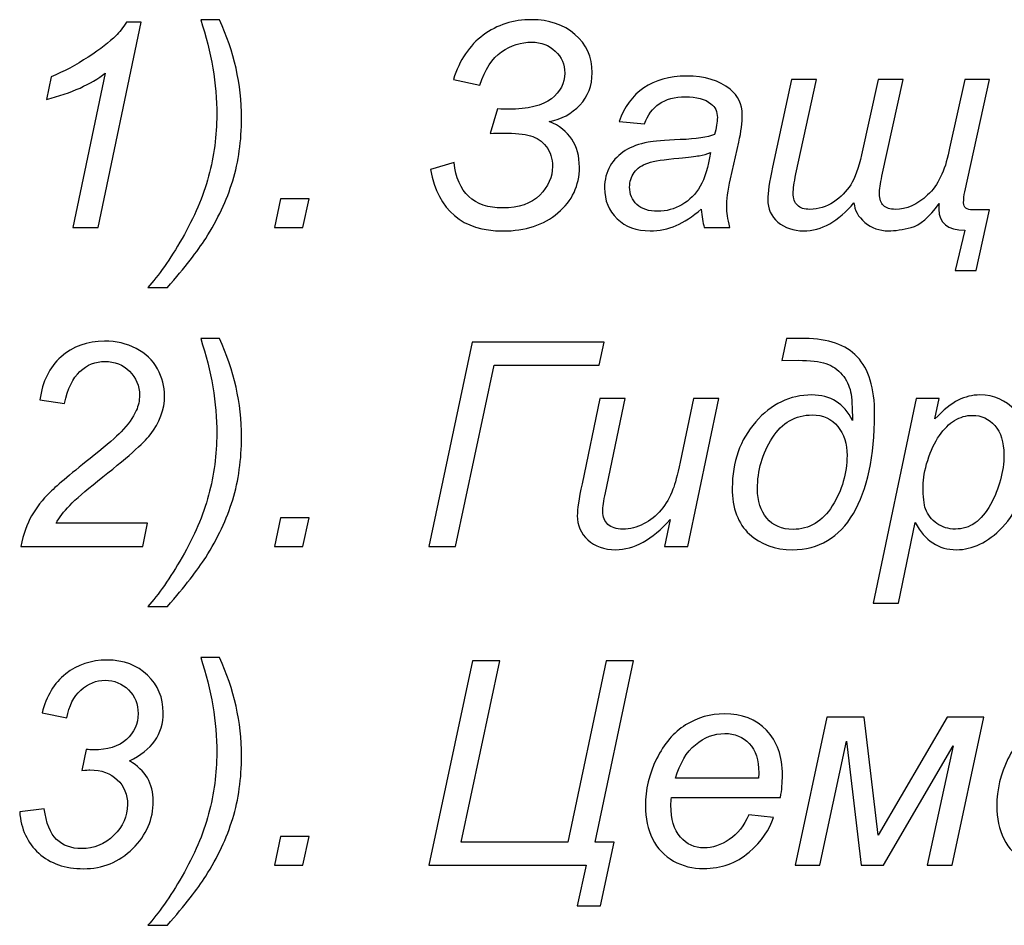
# Model space of a CAD drawing. Units: millimetres. Extents: x -399 to 404, y -289 to 277.
# Drawn here: x 19 to 38, y -237 to -219 of the extents above; entities that cross this region are included whole.
import ezdxf

# ---------------------------------------------------------------- set-up
doc = ezdxf.new("R2010")
doc.units = ezdxf.units.MM
doc.header["$MEASUREMENT"] = 0
doc.layers.add('3', color=7, linetype='Continuous')

msp = doc.modelspace()

# ---------------------------------------------------------------- linework, layer by layer
at = {"layer": '3'}
for points, knots in [([(22.7545, -218.7333), (23.0452, -219.3654), (23.1901, -220.0136), (23.1901, -220.6787), (23.1901, -220.6787), (23.1901, -221.1256), (23.1318, -221.5395), (23.0151, -221.9214), (23.0151, -221.9214), (22.8985, -222.3043), (22.7207, -222.6834), (22.4817, -223.0597), (22.4817, -223.0597), (22.3218, -223.3099), (22.0697, -223.6336), (21.7244, -224.0305), (21.7244, -224.0305), (21.7244, -224.0305), (21.3359, -224.0305), (21.3359, -224.0305), (21.3359, -224.0305), (21.5485, -223.7991), (21.7752, -223.4746), (22.0161, -223.0578), (22.0161, -223.0578), (22.2569, -222.6401), (22.4309, -222.2309), (22.5382, -221.8292), (22.5382, -221.8292), (22.6463, -221.4285), (22.7, -221.023), (22.7, -220.6157), (22.7, -220.6157), (22.7, -220.0089), (22.5946, -219.3814), (22.3829, -218.7333), (22.3829, -218.7333), (22.3829, -218.7333), (22.7545, -218.7333), (22.7545, -218.7333)], [0, 0, 0, 0, 0.1, 0.1, 0.1, 0.1, 0.2, 0.2, 0.2, 0.2, 0.3, 0.3, 0.3, 0.3, 0.4, 0.4, 0.4, 0.4, 0.5, 0.5, 0.5, 0.5, 0.6, 0.6, 0.6, 0.6, 0.7, 0.7, 0.7, 0.7, 0.8, 0.8, 0.8, 0.8, 0.9, 0.9, 0.9, 0.9, 1, 1, 1, 1]), ([(28.1073, -220.9816), (28.1073, -220.9816), (28.2475, -220.4972), (28.2475, -220.4972), (28.2475, -220.4972), (28.3434, -220.5009), (28.414, -220.5028), (28.4601, -220.5028), (28.4601, -220.5028), (28.8552, -220.5028), (29.1402, -220.4341), (29.3162, -220.2968), (29.3162, -220.2968), (29.4911, -220.1604), (29.5786, -219.991), (29.5786, -219.7888), (29.5786, -219.7888), (29.5786, -219.6194), (29.5165, -219.4755), (29.3914, -219.356), (29.3914, -219.356), (29.2663, -219.2366), (29.112, -219.1773), (28.9286, -219.1773), (28.9286, -219.1773), (28.7169, -219.1773), (28.5175, -219.2403), (28.3303, -219.3683), (28.3303, -219.3683), (28.1431, -219.4962), (28.0001, -219.7163), (27.9004, -220.0287), (27.9004, -220.0287), (27.9004, -220.0287), (27.3792, -219.9158), (27.3792, -219.9158), (27.3792, -219.9158), (27.4987, -219.5329), (27.6953, -219.2403), (27.9681, -219.0381), (27.9681, -219.0381), (28.2409, -218.8349), (28.5598, -218.7333), (28.9258, -218.7333), (28.9258, -218.7333), (29.2672, -218.7333), (29.5523, -218.8302), (29.779, -219.024), (29.779, -219.024), (30.0057, -219.2178), (30.1195, -219.4708), (30.1195, -219.7831), (30.1195, -219.7831), (30.1195, -220.039), (30.0386, -220.2516), (29.8768, -220.4228), (29.8768, -220.4228), (29.715, -220.5931), (29.5137, -220.7022), (29.2729, -220.7474), (29.2729, -220.7474), (29.4714, -220.8302), (29.62, -220.9468), (29.7197, -221.0973), (29.7197, -221.0973), (29.8185, -221.2488), (29.8684, -221.4332), (29.8684, -221.6514), (29.8684, -221.6514), (29.8684, -222.0155), (29.7273, -222.3165), (29.4441, -222.5545), (29.4441, -222.5545), (29.1609, -222.7925), (28.7978, -222.9111), (28.3557, -222.9111), (28.3557, -222.9111), (27.5579, -222.9111), (27.081, -222.5075), (26.9248, -221.6985), (26.9248, -221.6985), (26.9248, -221.6985), (27.3905, -221.5583), (27.3905, -221.5583), (27.3905, -221.5583), (27.4582, -222.1566), (27.7781, -222.4567), (28.35, -222.4567), (28.35, -222.4567), (28.6708, -222.4567), (28.9163, -222.372), (29.0838, -222.2027), (29.0838, -222.2027), (29.2522, -222.0343), (29.3369, -221.8443), (29.3369, -221.6354), (29.3369, -221.6354), (29.3369, -221.4793), (29.2955, -221.3476), (29.2127, -221.2413), (29.2127, -221.2413), (29.1299, -221.135), (29.0245, -221.0635), (28.8985, -221.0287), (28.8985, -221.0287), (28.7715, -220.9939), (28.5946, -220.9769), (28.3688, -220.9769), (28.3688, -220.9769), (28.2719, -220.9769), (28.1845, -220.9788), (28.1073, -220.9816)], [0, 0, 0, 0, 0.0357143, 0.0357143, 0.0357143, 0.0357143, 0.0714286, 0.0714286, 0.0714286, 0.0714286, 0.1071429, 0.1071429, 0.1071429, 0.1071429, 0.1428571, 0.1428571, 0.1428571, 0.1428571, 0.1785714, 0.1785714, 0.1785714, 0.1785714, 0.2142857, 0.2142857, 0.2142857, 0.2142857, 0.25, 0.25, 0.25, 0.25, 0.2857143, 0.2857143, 0.2857143, 0.2857143, 0.3214286, 0.3214286, 0.3214286, 0.3214286, 0.3571429, 0.3571429, 0.3571429, 0.3571429, 0.3928571, 0.3928571, 0.3928571, 0.3928571, 0.4285714, 0.4285714, 0.4285714, 0.4285714, 0.4642857, 0.4642857, 0.4642857, 0.4642857, 0.5, 0.5, 0.5, 0.5, 0.5357143, 0.5357143, 0.5357143, 0.5357143, 0.5714286, 0.5714286, 0.5714286, 0.5714286, 0.6071429, 0.6071429, 0.6071429, 0.6071429, 0.6428571, 0.6428571, 0.6428571, 0.6428571, 0.6785714, 0.6785714, 0.6785714, 0.6785714, 0.7142857, 0.7142857, 0.7142857, 0.7142857, 0.75, 0.75, 0.75, 0.75, 0.7857143, 0.7857143, 0.7857143, 0.7857143, 0.8214286, 0.8214286, 0.8214286, 0.8214286, 0.8571429, 0.8571429, 0.8571429, 0.8571429, 0.8928571, 0.8928571, 0.8928571, 0.8928571, 0.9285714, 0.9285714, 0.9285714, 0.9285714, 0.9642857, 0.9642857, 0.9642857, 0.9642857, 1, 1, 1, 1]), ([(19.8552, -222.8424), (19.8552, -222.8424), (20.4949, -219.7916), (20.4949, -219.7916), (20.4949, -219.7916), (20.2193, -220.008), (19.8317, -220.182), (19.3322, -220.3128), (19.3322, -220.3128), (19.3322, -220.3128), (19.4253, -219.8603), (19.4253, -219.8603), (19.4253, -219.8603), (19.6737, -219.7615), (19.9182, -219.6317), (20.16, -219.4718), (20.16, -219.4718), (20.4018, -219.3118), (20.5833, -219.1726), (20.7047, -219.0531), (20.7047, -219.0531), (20.7781, -218.9797), (20.8477, -218.8904), (20.9135, -218.785), (20.9135, -218.785), (20.9135, -218.785), (21.2033, -218.785), (21.2033, -218.785), (21.2033, -218.785), (21.2033, -218.785), (20.3576, -222.8424), (20.3576, -222.8424), (20.3576, -222.8424), (20.3576, -222.8424), (19.8552, -222.8424), (19.8552, -222.8424)], [0, 0, 0, 0, 0.1111111, 0.1111111, 0.1111111, 0.1111111, 0.2222222, 0.2222222, 0.2222222, 0.2222222, 0.3333333, 0.3333333, 0.3333333, 0.3333333, 0.4444444, 0.4444444, 0.4444444, 0.4444444, 0.5555556, 0.5555556, 0.5555556, 0.5555556, 0.6666667, 0.6666667, 0.6666667, 0.6666667, 0.7777778, 0.7777778, 0.7777778, 0.7777778, 0.8888889, 0.8888889, 0.8888889, 0.8888889, 1, 1, 1, 1]), ([(32.2776, -222.4783), (32.1045, -222.627), (31.9389, -222.7361), (31.779, -222.8048), (31.779, -222.8048), (31.6191, -222.8744), (31.4478, -222.9083), (31.2663, -222.9083), (31.2663, -222.9083), (30.9963, -222.9083), (30.778, -222.8292), (30.6125, -222.6702), (30.6125, -222.6702), (30.4478, -222.5113), (30.3651, -222.3081), (30.3651, -222.0597), (30.3651, -222.0597), (30.3651, -221.896), (30.4017, -221.7511), (30.4761, -221.626), (30.4761, -221.626), (30.5504, -221.5), (30.6492, -221.3984), (30.7724, -221.3222), (30.7724, -221.3222), (30.8956, -221.246), (31.0461, -221.1914), (31.2249, -221.1585), (31.2249, -221.1585), (31.3368, -221.1369), (31.5494, -221.119), (31.8627, -221.1058), (31.8627, -221.1058), (32.176, -221.0936), (32.4008, -221.0597), (32.5363, -221.007), (32.5363, -221.007), (32.5748, -220.8706), (32.5946, -220.7577), (32.5946, -220.6674), (32.5946, -220.6674), (32.5946, -220.5517), (32.5523, -220.4614), (32.4676, -220.3946), (32.4676, -220.3946), (32.3519, -220.3034), (32.1826, -220.2573), (31.9605, -220.2573), (31.9605, -220.2573), (31.7508, -220.2573), (31.5795, -220.3034), (31.4469, -220.3965), (31.4469, -220.3965), (31.3133, -220.4896), (31.2164, -220.6213), (31.1562, -220.7916), (31.1562, -220.7916), (31.1562, -220.7916), (30.651, -220.7474), (30.651, -220.7474), (30.651, -220.7474), (30.7545, -220.4576), (30.9173, -220.2356), (31.1402, -220.0804), (31.1402, -220.0804), (31.3641, -219.9261), (31.6454, -219.849), (31.985, -219.849), (31.985, -219.849), (32.3472, -219.849), (32.6341, -219.9355), (32.8448, -220.1086), (32.8448, -220.1086), (33.0066, -220.2366), (33.0875, -220.404), (33.0875, -220.61), (33.0875, -220.61), (33.0875, -220.7662), (33.065, -220.9468), (33.0189, -221.1528), (33.0189, -221.1528), (33.0189, -221.1528), (32.8561, -221.881), (32.8561, -221.881), (32.8561, -221.881), (32.8044, -222.1124), (32.779, -222.3005), (32.779, -222.4454), (32.779, -222.4454), (32.779, -222.5376), (32.7997, -222.6693), (32.8401, -222.8424), (32.8401, -222.8424), (32.8401, -222.8424), (32.3349, -222.8424), (32.3349, -222.8424), (32.3349, -222.8424), (32.3077, -222.7464), (32.2889, -222.626), (32.2776, -222.4783)], [0, 0, 0, 0, 0.04, 0.04, 0.04, 0.04, 0.08, 0.08, 0.08, 0.08, 0.12, 0.12, 0.12, 0.12, 0.16, 0.16, 0.16, 0.16, 0.2, 0.2, 0.2, 0.2, 0.24, 0.24, 0.24, 0.24, 0.28, 0.28, 0.28, 0.28, 0.32, 0.32, 0.32, 0.32, 0.36, 0.36, 0.36, 0.36, 0.4, 0.4, 0.4, 0.4, 0.44, 0.44, 0.44, 0.44, 0.48, 0.48, 0.48, 0.48, 0.52, 0.52, 0.52, 0.52, 0.56, 0.56, 0.56, 0.56, 0.6, 0.6, 0.6, 0.6, 0.64, 0.64, 0.64, 0.64, 0.68, 0.68, 0.68, 0.68, 0.72, 0.72, 0.72, 0.72, 0.76, 0.76, 0.76, 0.76, 0.8, 0.8, 0.8, 0.8, 0.84, 0.84, 0.84, 0.84, 0.88, 0.88, 0.88, 0.88, 0.92, 0.92, 0.92, 0.92, 0.96, 0.96, 0.96, 0.96, 1, 1, 1, 1]), ([(35.2954, -222.3523), (35.1411, -222.5376), (34.9803, -222.6768), (34.8147, -222.769), (34.8147, -222.769), (34.6482, -222.8622), (34.476, -222.9083), (34.2973, -222.9083), (34.2973, -222.9083), (34.0979, -222.9083), (33.9295, -222.8518), (33.7931, -222.738), (33.7931, -222.738), (33.6576, -222.6241), (33.5899, -222.4736), (33.5899, -222.2883), (33.5899, -222.2883), (33.5899, -222.1594), (33.6218, -221.9459), (33.6858, -221.6467), (33.6858, -221.6467), (33.6858, -221.6467), (34.063, -219.9158), (34.063, -219.9158), (34.063, -219.9158), (34.063, -219.9158), (34.5569, -219.9158), (34.5569, -219.9158), (34.5569, -219.9158), (34.5569, -219.9158), (34.1487, -221.7841), (34.1487, -221.7841), (34.1487, -221.7841), (34.112, -221.9572), (34.0941, -222.0832), (34.0941, -222.1641), (34.0941, -222.1641), (34.0941, -222.2714), (34.1214, -222.3513), (34.1769, -222.404), (34.1769, -222.404), (34.2314, -222.4576), (34.3142, -222.484), (34.4243, -222.484), (34.4243, -222.484), (34.5936, -222.484), (34.7488, -222.436), (34.8918, -222.3391), (34.8918, -222.3391), (35.0339, -222.2432), (35.1468, -222.1293), (35.2305, -221.9976), (35.2305, -221.9976), (35.3142, -221.8659), (35.3857, -221.6684), (35.444, -221.404), (35.444, -221.404), (35.444, -221.404), (35.7724, -219.9158), (35.7724, -219.9158), (35.7724, -219.9158), (35.7724, -219.9158), (36.2653, -219.9158), (36.2653, -219.9158), (36.2653, -219.9158), (36.2653, -219.9158), (35.8467, -221.8255), (35.8467, -221.8255), (35.8467, -221.8255), (35.8156, -221.9722), (35.7996, -222.0908), (35.7996, -222.1811), (35.7996, -222.1811), (35.7996, -222.2817), (35.826, -222.3579), (35.8787, -222.4087), (35.8787, -222.4087), (35.9304, -222.4586), (36.0085, -222.484), (36.111, -222.484), (36.111, -222.484), (36.333, -222.484), (36.5466, -222.3899), (36.7507, -222.1999), (36.7507, -222.1999), (36.9549, -222.0108), (37.0941, -221.7239), (37.1694, -221.3372), (37.1694, -221.3372), (37.1731, -221.3194), (37.1769, -221.2987), (37.1806, -221.277), (37.1806, -221.277), (37.1806, -221.277), (37.4836, -219.9158), (37.4836, -219.9158), (37.4836, -219.9158), (37.4836, -219.9158), (37.9746, -219.9158), (37.9746, -219.9158), (37.9746, -219.9158), (37.9746, -219.9158), (37.4836, -222.1368), (37.4836, -222.1368), (37.4836, -222.1368), (37.4694, -222.2027), (37.4619, -222.2742), (37.4619, -222.3523), (37.4619, -222.3523), (37.4619, -222.4473), (37.5221, -222.4953), (37.6435, -222.4953), (37.6435, -222.4953), (37.6435, -222.4953), (37.9746, -222.4953), (37.9746, -222.4953), (37.9746, -222.4953), (37.9746, -222.4953), (37.7093, -223.6938), (37.7093, -223.6938), (37.7093, -223.6938), (37.7093, -223.6938), (37.2935, -223.6938), (37.2935, -223.6938), (37.2935, -223.6938), (37.2935, -223.6938), (37.4836, -222.8951), (37.4836, -222.8951), (37.4836, -222.8951), (37.144, -222.8951), (36.9737, -222.7559), (36.9737, -222.4783), (36.9737, -222.4783), (36.9737, -222.4511), (36.9746, -222.4153), (36.9765, -222.3711), (36.9765, -222.3711), (36.7818, -222.6411), (36.5993, -222.7982), (36.4281, -222.8424), (36.4281, -222.8424), (36.2568, -222.8866), (36.1063, -222.9083), (35.9765, -222.9083), (35.9765, -222.9083), (35.7959, -222.9083), (35.6407, -222.8527), (35.509, -222.7417), (35.509, -222.7417), (35.3773, -222.6307), (35.3067, -222.5009), (35.2954, -222.3523)], [0, 0, 0, 0, 0.0263158, 0.0263158, 0.0263158, 0.0263158, 0.0526316, 0.0526316, 0.0526316, 0.0526316, 0.0789474, 0.0789474, 0.0789474, 0.0789474, 0.1052632, 0.1052632, 0.1052632, 0.1052632, 0.1315789, 0.1315789, 0.1315789, 0.1315789, 0.1578947, 0.1578947, 0.1578947, 0.1578947, 0.1842105, 0.1842105, 0.1842105, 0.1842105, 0.2105263, 0.2105263, 0.2105263, 0.2105263, 0.2368421, 0.2368421, 0.2368421, 0.2368421, 0.2631579, 0.2631579, 0.2631579, 0.2631579, 0.2894737, 0.2894737, 0.2894737, 0.2894737, 0.3157895, 0.3157895, 0.3157895, 0.3157895, 0.3421053, 0.3421053, 0.3421053, 0.3421053, 0.3684211, 0.3684211, 0.3684211, 0.3684211, 0.3947368, 0.3947368, 0.3947368, 0.3947368, 0.4210526, 0.4210526, 0.4210526, 0.4210526, 0.4473684, 0.4473684, 0.4473684, 0.4473684, 0.4736842, 0.4736842, 0.4736842, 0.4736842, 0.5, 0.5, 0.5, 0.5, 0.5263158, 0.5263158, 0.5263158, 0.5263158, 0.5526316, 0.5526316, 0.5526316, 0.5526316, 0.5789474, 0.5789474, 0.5789474, 0.5789474, 0.6052632, 0.6052632, 0.6052632, 0.6052632, 0.6315789, 0.6315789, 0.6315789, 0.6315789, 0.6578947, 0.6578947, 0.6578947, 0.6578947, 0.6842105, 0.6842105, 0.6842105, 0.6842105, 0.7105263, 0.7105263, 0.7105263, 0.7105263, 0.7368421, 0.7368421, 0.7368421, 0.7368421, 0.7631579, 0.7631579, 0.7631579, 0.7631579, 0.7894737, 0.7894737, 0.7894737, 0.7894737, 0.8157895, 0.8157895, 0.8157895, 0.8157895, 0.8421053, 0.8421053, 0.8421053, 0.8421053, 0.8684211, 0.8684211, 0.8684211, 0.8684211, 0.8947368, 0.8947368, 0.8947368, 0.8947368, 0.9210526, 0.9210526, 0.9210526, 0.9210526, 0.9473684, 0.9473684, 0.9473684, 0.9473684, 0.9736842, 0.9736842, 0.9736842, 0.9736842, 1, 1, 1, 1]), ([(32.4619, -221.3598), (32.3923, -221.3871), (32.3171, -221.4087), (32.2371, -221.4228), (32.2371, -221.4228), (32.1572, -221.4379), (32.0236, -221.4529), (31.8364, -221.4699), (31.8364, -221.4699), (31.5466, -221.4953), (31.3415, -221.5282), (31.2221, -221.5677), (31.2221, -221.5677), (31.1026, -221.6072), (31.0123, -221.6702), (30.9521, -221.7568), (30.9521, -221.7568), (30.8909, -221.8424), (30.8608, -221.9384), (30.8608, -222.0428), (30.8608, -222.0428), (30.8608, -222.1829), (30.9088, -222.2977), (31.0057, -222.388), (31.0057, -222.388), (31.1016, -222.4774), (31.239, -222.5226), (31.4177, -222.5226), (31.4177, -222.5226), (31.5833, -222.5226), (31.7423, -222.4793), (31.8947, -222.3918), (31.8947, -222.3918), (32.0471, -222.3043), (32.1675, -222.1829), (32.255, -222.0268), (32.255, -222.0268), (32.3434, -221.8706), (32.4121, -221.6477), (32.4619, -221.3598)], [0, 0, 0, 0, 0.1, 0.1, 0.1, 0.1, 0.2, 0.2, 0.2, 0.2, 0.3, 0.3, 0.3, 0.3, 0.4, 0.4, 0.4, 0.4, 0.5, 0.5, 0.5, 0.5, 0.6, 0.6, 0.6, 0.6, 0.7, 0.7, 0.7, 0.7, 0.8, 0.8, 0.8, 0.8, 0.9, 0.9, 0.9, 0.9, 1, 1, 1, 1]), ([(23.8411, -222.8424), (23.8411, -222.8424), (23.9596, -222.277), (23.9596, -222.277), (23.9596, -222.277), (23.9596, -222.277), (24.5241, -222.277), (24.5241, -222.277), (24.5241, -222.277), (24.5241, -222.277), (24.4027, -222.8424), (24.4027, -222.8424), (24.4027, -222.8424), (24.4027, -222.8424), (23.8411, -222.8424), (23.8411, -222.8424)], [0, 0, 0, 0, 0.25, 0.25, 0.25, 0.25, 0.5, 0.5, 0.5, 0.5, 0.75, 0.75, 0.75, 0.75, 1, 1, 1, 1]), ([(18.8279, -229.1482), (18.8787, -228.9074), (18.9502, -228.7061), (19.0415, -228.5433), (19.0415, -228.5433), (19.1318, -228.3806), (19.2531, -228.2263), (19.4037, -228.0805), (19.4037, -228.0805), (19.5542, -227.9337), (19.8449, -227.6891), (20.2748, -227.3458), (20.2748, -227.3458), (20.5354, -227.1379), (20.7132, -226.9845), (20.8091, -226.8857), (20.8091, -226.8857), (20.9465, -226.7418), (21.0471, -226.6016), (21.1092, -226.4633), (21.1092, -226.4633), (21.1515, -226.3702), (21.1732, -226.2677), (21.1732, -226.1576), (21.1732, -226.1576), (21.1732, -225.9723), (21.1073, -225.8152), (20.9756, -225.6854), (20.9756, -225.6854), (20.8449, -225.5555), (20.6831, -225.4906), (20.4921, -225.4906), (20.4921, -225.4906), (20.303, -225.4906), (20.1374, -225.5565), (19.9963, -225.6882), (19.9963, -225.6882), (19.8543, -225.8189), (19.7536, -226.0306), (19.6925, -226.3204), (19.6925, -226.3204), (19.6925, -226.3204), (19.2052, -226.2489), (19.2052, -226.2489), (19.2052, -226.2489), (19.2531, -225.8904), (19.3924, -225.6082), (19.6229, -225.4013), (19.6229, -225.4013), (19.8533, -225.1943), (20.1403, -225.0908), (20.4836, -225.0908), (20.4836, -225.0908), (20.7132, -225.0908), (20.922, -225.1388), (21.1083, -225.2347), (21.1083, -225.2347), (21.2945, -225.3298), (21.4347, -225.4643), (21.5288, -225.6374), (21.5288, -225.6374), (21.6219, -225.8095), (21.669, -225.9883), (21.669, -226.1717), (21.669, -226.1717), (21.669, -226.4398), (21.5739, -226.6985), (21.382, -226.9459), (21.382, -226.9459), (21.2644, -227.1002), (20.9192, -227.4041), (20.3463, -227.8585), (20.3463, -227.8585), (20.0998, -228.0532), (19.9164, -228.2131), (19.796, -228.3382), (19.796, -228.3382), (19.6755, -228.4624), (19.5852, -228.58), (19.525, -228.691), (19.525, -228.691), (19.525, -228.691), (21.3331, -228.691), (21.3331, -228.691), (21.3331, -228.691), (21.3331, -228.691), (21.2362, -229.1482), (21.2362, -229.1482), (21.2362, -229.1482), (21.2362, -229.1482), (18.8279, -229.1482), (18.8279, -229.1482)], [0, 0, 0, 0, 0.0434783, 0.0434783, 0.0434783, 0.0434783, 0.0869565, 0.0869565, 0.0869565, 0.0869565, 0.1304348, 0.1304348, 0.1304348, 0.1304348, 0.173913, 0.173913, 0.173913, 0.173913, 0.2173913, 0.2173913, 0.2173913, 0.2173913, 0.2608696, 0.2608696, 0.2608696, 0.2608696, 0.3043478, 0.3043478, 0.3043478, 0.3043478, 0.3478261, 0.3478261, 0.3478261, 0.3478261, 0.3913043, 0.3913043, 0.3913043, 0.3913043, 0.4347826, 0.4347826, 0.4347826, 0.4347826, 0.4782609, 0.4782609, 0.4782609, 0.4782609, 0.5217391, 0.5217391, 0.5217391, 0.5217391, 0.5652174, 0.5652174, 0.5652174, 0.5652174, 0.6086957, 0.6086957, 0.6086957, 0.6086957, 0.6521739, 0.6521739, 0.6521739, 0.6521739, 0.6956522, 0.6956522, 0.6956522, 0.6956522, 0.7391304, 0.7391304, 0.7391304, 0.7391304, 0.7826087, 0.7826087, 0.7826087, 0.7826087, 0.826087, 0.826087, 0.826087, 0.826087, 0.8695652, 0.8695652, 0.8695652, 0.8695652, 0.9130435, 0.9130435, 0.9130435, 0.9130435, 0.9565217, 0.9565217, 0.9565217, 0.9565217, 1, 1, 1, 1]), ([(22.7545, -225.0391), (23.0452, -225.6712), (23.1901, -226.3194), (23.1901, -226.9845), (23.1901, -226.9845), (23.1901, -227.4314), (23.1318, -227.8453), (23.0151, -228.2272), (23.0151, -228.2272), (22.8985, -228.6101), (22.7207, -228.9892), (22.4817, -229.3655), (22.4817, -229.3655), (22.3218, -229.6157), (22.0697, -229.9394), (21.7244, -230.3363), (21.7244, -230.3363), (21.7244, -230.3363), (21.3359, -230.3363), (21.3359, -230.3363), (21.3359, -230.3363), (21.5485, -230.1049), (21.7752, -229.7804), (22.0161, -229.3636), (22.0161, -229.3636), (22.2569, -228.9459), (22.4309, -228.5367), (22.5382, -228.135), (22.5382, -228.135), (22.6463, -227.7343), (22.7, -227.3288), (22.7, -226.9215), (22.7, -226.9215), (22.7, -226.3147), (22.5946, -225.6872), (22.3829, -225.0391), (22.3829, -225.0391), (22.3829, -225.0391), (22.7545, -225.0391), (22.7545, -225.0391)], [0, 0, 0, 0, 0.1, 0.1, 0.1, 0.1, 0.2, 0.2, 0.2, 0.2, 0.3, 0.3, 0.3, 0.3, 0.4, 0.4, 0.4, 0.4, 0.5, 0.5, 0.5, 0.5, 0.6, 0.6, 0.6, 0.6, 0.7, 0.7, 0.7, 0.7, 0.8, 0.8, 0.8, 0.8, 0.9, 0.9, 0.9, 0.9, 1, 1, 1, 1]), ([(27.7461, -225.1078), (27.7461, -225.1078), (30.3566, -225.1078), (30.3566, -225.1078), (30.3566, -225.1078), (30.3566, -225.1078), (30.2597, -225.5678), (30.2597, -225.5678), (30.2597, -225.5678), (30.2597, -225.5678), (28.1816, -225.5678), (28.1816, -225.5678), (28.1816, -225.5678), (28.1816, -225.5678), (27.4206, -229.1482), (27.4206, -229.1482), (27.4206, -229.1482), (27.4206, -229.1482), (26.8919, -229.1482), (26.8919, -229.1482), (26.8919, -229.1482), (26.8919, -229.1482), (27.7461, -225.1078), (27.7461, -225.1078)], [0, 0, 0, 0, 0.1666667, 0.1666667, 0.1666667, 0.1666667, 0.3333333, 0.3333333, 0.3333333, 0.3333333, 0.5, 0.5, 0.5, 0.5, 0.6666667, 0.6666667, 0.6666667, 0.6666667, 0.8333333, 0.8333333, 0.8333333, 0.8333333, 1, 1, 1, 1]), ([(33.8702, -225.4718), (33.8702, -225.4718), (33.9643, -225.0391), (33.9643, -225.0391), (33.9643, -225.0391), (33.9643, -225.0391), (34.3246, -225.0391), (34.3246, -225.0391), (34.3246, -225.0391), (34.7865, -225.0391), (35.1308, -225.1595), (35.3594, -225.4003), (35.3594, -225.4003), (35.5889, -225.6402), (35.7028, -226.0193), (35.7028, -226.5358), (35.7028, -226.5358), (35.7028, -227.3693), (35.5626, -228.025), (35.2823, -228.501), (35.2823, -228.501), (35.0029, -228.976), (34.6002, -229.2141), (34.0772, -229.2141), (34.0772, -229.2141), (33.7366, -229.2141), (33.4544, -229.1115), (33.2277, -228.9055), (33.2277, -228.9055), (33.0019, -228.6995), (32.889, -228.3956), (32.889, -227.993), (32.889, -227.993), (32.889, -227.4793), (33.0433, -227.0438), (33.3519, -226.6882), (33.3519, -226.6882), (33.6604, -226.3326), (34.0301, -226.1548), (34.4601, -226.1548), (34.4601, -226.1548), (34.6473, -226.1548), (34.8081, -226.1971), (34.9427, -226.2808), (34.9427, -226.2808), (35.0762, -226.3646), (35.1835, -226.4906), (35.2644, -226.659), (35.2644, -226.659), (35.2644, -226.4041), (35.2522, -226.215), (35.2277, -226.0918), (35.2277, -226.0918), (35.2023, -225.9685), (35.1477, -225.8556), (35.064, -225.7531), (35.064, -225.7531), (34.9793, -225.6496), (34.8712, -225.5772), (34.7413, -225.5339), (34.7413, -225.5339), (34.6106, -225.4906), (34.4281, -225.469), (34.1929, -225.469), (34.1929, -225.469), (34.1929, -225.469), (33.8702, -225.4718), (33.8702, -225.4718)], [0, 0, 0, 0, 0.0588235, 0.0588235, 0.0588235, 0.0588235, 0.1176471, 0.1176471, 0.1176471, 0.1176471, 0.1764706, 0.1764706, 0.1764706, 0.1764706, 0.2352941, 0.2352941, 0.2352941, 0.2352941, 0.2941176, 0.2941176, 0.2941176, 0.2941176, 0.3529412, 0.3529412, 0.3529412, 0.3529412, 0.4117647, 0.4117647, 0.4117647, 0.4117647, 0.4705882, 0.4705882, 0.4705882, 0.4705882, 0.5294118, 0.5294118, 0.5294118, 0.5294118, 0.5882353, 0.5882353, 0.5882353, 0.5882353, 0.6470588, 0.6470588, 0.6470588, 0.6470588, 0.7058824, 0.7058824, 0.7058824, 0.7058824, 0.7647059, 0.7647059, 0.7647059, 0.7647059, 0.8235294, 0.8235294, 0.8235294, 0.8235294, 0.8823529, 0.8823529, 0.8823529, 0.8823529, 0.9411765, 0.9411765, 0.9411765, 0.9411765, 1, 1, 1, 1]), ([(31.6595, -228.6186), (31.3086, -229.0156), (30.9493, -229.2141), (30.5824, -229.2141), (30.5824, -229.2141), (30.3566, -229.2141), (30.1741, -229.1491), (30.0349, -229.0203), (30.0349, -229.0203), (29.8966, -228.8904), (29.827, -228.7324), (29.827, -228.5442), (29.827, -228.5442), (29.827, -228.422), (29.858, -228.2103), (29.921, -227.9111), (29.921, -227.9111), (29.921, -227.9111), (30.2738, -226.2216), (30.2738, -226.2216), (30.2738, -226.2216), (30.2738, -226.2216), (30.7724, -226.2216), (30.7724, -226.2216), (30.7724, -226.2216), (30.7724, -226.2216), (30.3811, -228.0927), (30.3811, -228.0927), (30.3811, -228.0927), (30.3481, -228.2489), (30.3312, -228.3702), (30.3312, -228.4568), (30.3312, -228.4568), (30.3312, -228.5668), (30.3651, -228.6524), (30.4319, -228.7145), (30.4319, -228.7145), (30.4987, -228.7757), (30.5974, -228.8067), (30.7282, -228.8067), (30.7282, -228.8067), (30.8674, -228.8067), (31.0038, -228.7728), (31.1374, -228.7042), (31.1374, -228.7042), (31.271, -228.6364), (31.3858, -228.5442), (31.4817, -228.4285), (31.4817, -228.4285), (31.5786, -228.3128), (31.6567, -228.1764), (31.7178, -228.0184), (31.7178, -228.0184), (31.7583, -227.9168), (31.8053, -227.7399), (31.858, -227.4859), (31.858, -227.4859), (31.858, -227.4859), (32.1224, -226.2216), (32.1224, -226.2216), (32.1224, -226.2216), (32.1224, -226.2216), (32.6219, -226.2216), (32.6219, -226.2216), (32.6219, -226.2216), (32.6219, -226.2216), (32.0095, -229.1482), (32.0095, -229.1482), (32.0095, -229.1482), (32.0095, -229.1482), (31.5495, -229.1482), (31.5495, -229.1482), (31.5495, -229.1482), (31.5495, -229.1482), (31.6595, -228.6186), (31.6595, -228.6186)], [0, 0, 0, 0, 0.0526316, 0.0526316, 0.0526316, 0.0526316, 0.1052632, 0.1052632, 0.1052632, 0.1052632, 0.1578947, 0.1578947, 0.1578947, 0.1578947, 0.2105263, 0.2105263, 0.2105263, 0.2105263, 0.2631579, 0.2631579, 0.2631579, 0.2631579, 0.3157895, 0.3157895, 0.3157895, 0.3157895, 0.3684211, 0.3684211, 0.3684211, 0.3684211, 0.4210526, 0.4210526, 0.4210526, 0.4210526, 0.4736842, 0.4736842, 0.4736842, 0.4736842, 0.5263158, 0.5263158, 0.5263158, 0.5263158, 0.5789474, 0.5789474, 0.5789474, 0.5789474, 0.6315789, 0.6315789, 0.6315789, 0.6315789, 0.6842105, 0.6842105, 0.6842105, 0.6842105, 0.7368421, 0.7368421, 0.7368421, 0.7368421, 0.7894737, 0.7894737, 0.7894737, 0.7894737, 0.8421053, 0.8421053, 0.8421053, 0.8421053, 0.8947368, 0.8947368, 0.8947368, 0.8947368, 0.9473684, 0.9473684, 0.9473684, 0.9473684, 1, 1, 1, 1]), ([(35.6746, -230.2696), (35.6746, -230.2696), (36.5212, -226.2216), (36.5212, -226.2216), (36.5212, -226.2216), (36.5212, -226.2216), (36.9813, -226.2216), (36.9813, -226.2216), (36.9813, -226.2216), (36.9813, -226.2216), (36.8956, -226.6289), (36.8956, -226.6289), (36.8956, -226.6289), (37.0669, -226.4511), (37.2202, -226.3269), (37.3547, -226.2583), (37.3547, -226.2583), (37.4902, -226.1896), (37.6332, -226.1548), (37.7837, -226.1548), (37.7837, -226.1548), (38.0631, -226.1548), (38.2945, -226.2564), (38.478, -226.4596), (38.478, -226.4596), (38.6614, -226.6628), (38.7536, -226.9535), (38.7536, -227.3316), (38.7536, -227.3316), (38.7536, -227.6374), (38.7028, -227.9149), (38.6021, -228.1661), (38.6021, -228.1661), (38.5005, -228.4163), (38.3773, -228.6186), (38.2296, -228.771), (38.2296, -228.771), (38.0829, -228.9234), (37.9342, -229.0353), (37.7837, -229.1068), (37.7837, -229.1068), (37.6332, -229.1783), (37.478, -229.2141), (37.3209, -229.2141), (37.3209, -229.2141), (36.969, -229.2141), (36.6972, -229.0363), (36.5043, -228.6797), (36.5043, -228.6797), (36.5043, -228.6797), (36.1741, -230.2696), (36.1741, -230.2696), (36.1741, -230.2696), (36.1741, -230.2696), (35.6746, -230.2696), (35.6746, -230.2696)], [0, 0, 0, 0, 0.0714286, 0.0714286, 0.0714286, 0.0714286, 0.1428571, 0.1428571, 0.1428571, 0.1428571, 0.2142857, 0.2142857, 0.2142857, 0.2142857, 0.2857143, 0.2857143, 0.2857143, 0.2857143, 0.3571429, 0.3571429, 0.3571429, 0.3571429, 0.4285714, 0.4285714, 0.4285714, 0.4285714, 0.5, 0.5, 0.5, 0.5, 0.5714286, 0.5714286, 0.5714286, 0.5714286, 0.6428571, 0.6428571, 0.6428571, 0.6428571, 0.7142857, 0.7142857, 0.7142857, 0.7142857, 0.7857143, 0.7857143, 0.7857143, 0.7857143, 0.8571429, 0.8571429, 0.8571429, 0.8571429, 0.9285714, 0.9285714, 0.9285714, 0.9285714, 1, 1, 1, 1]), ([(33.3876, -228.0156), (33.3876, -228.2526), (33.4497, -228.4445), (33.5729, -228.5913), (33.5729, -228.5913), (33.6952, -228.738), (33.8683, -228.8124), (34.0904, -228.8124), (34.0904, -228.8124), (34.4121, -228.8124), (34.6708, -228.6571), (34.8655, -228.3476), (34.8655, -228.3476), (35.0602, -228.0381), (35.1571, -227.7051), (35.1571, -227.3486), (35.1571, -227.3486), (35.1571, -227.1209), (35.0969, -226.9309), (34.9756, -226.7776), (34.9756, -226.7776), (34.8542, -226.6252), (34.6849, -226.549), (34.4685, -226.549), (34.4685, -226.549), (34.1374, -226.549), (33.8749, -226.7014), (33.6802, -227.0071), (33.6802, -227.0071), (33.4855, -227.3119), (33.3876, -227.6477), (33.3876, -228.0156)], [0, 0, 0, 0, 0.125, 0.125, 0.125, 0.125, 0.25, 0.25, 0.25, 0.25, 0.375, 0.375, 0.375, 0.375, 0.5, 0.5, 0.5, 0.5, 0.625, 0.625, 0.625, 0.625, 0.75, 0.75, 0.75, 0.75, 0.875, 0.875, 0.875, 0.875, 1, 1, 1, 1]), ([(36.6614, -227.9525), (36.6614, -228.1708), (36.6774, -228.3222), (36.7084, -228.4069), (36.7084, -228.4069), (36.7545, -228.5264), (36.8298, -228.6223), (36.9342, -228.6966), (36.9342, -228.6966), (37.0396, -228.77), (37.1609, -228.8067), (37.2983, -228.8067), (37.2983, -228.8067), (37.5852, -228.8067), (37.8166, -228.6449), (37.9925, -228.3232), (37.9925, -228.3232), (38.1694, -228.0005), (38.2578, -227.6712), (38.2578, -227.3345), (38.2578, -227.3345), (38.2578, -227.0871), (38.1986, -226.8951), (38.08, -226.7597), (38.08, -226.7597), (37.9615, -226.6252), (37.8138, -226.5574), (37.6369, -226.5574), (37.6369, -226.5574), (37.5109, -226.5574), (37.3933, -226.5913), (37.2842, -226.6581), (37.2842, -226.6581), (37.176, -226.7249), (37.0753, -226.8255), (36.9831, -226.9582), (36.9831, -226.9582), (36.89, -227.0918), (36.8129, -227.2545), (36.7527, -227.4474), (36.7527, -227.4474), (36.6924, -227.6402), (36.6614, -227.8086), (36.6614, -227.9525)], [0, 0, 0, 0, 0.0909091, 0.0909091, 0.0909091, 0.0909091, 0.1818182, 0.1818182, 0.1818182, 0.1818182, 0.2727273, 0.2727273, 0.2727273, 0.2727273, 0.3636364, 0.3636364, 0.3636364, 0.3636364, 0.4545455, 0.4545455, 0.4545455, 0.4545455, 0.5454545, 0.5454545, 0.5454545, 0.5454545, 0.6363636, 0.6363636, 0.6363636, 0.6363636, 0.7272727, 0.7272727, 0.7272727, 0.7272727, 0.8181818, 0.8181818, 0.8181818, 0.8181818, 0.9090909, 0.9090909, 0.9090909, 0.9090909, 1, 1, 1, 1]), ([(23.8411, -229.1482), (23.8411, -229.1482), (23.9596, -228.5828), (23.9596, -228.5828), (23.9596, -228.5828), (23.9596, -228.5828), (24.5241, -228.5828), (24.5241, -228.5828), (24.5241, -228.5828), (24.5241, -228.5828), (24.4027, -229.1482), (24.4027, -229.1482), (24.4027, -229.1482), (24.4027, -229.1482), (23.8411, -229.1482), (23.8411, -229.1482)], [0, 0, 0, 0, 0.25, 0.25, 0.25, 0.25, 0.5, 0.5, 0.5, 0.5, 0.75, 0.75, 0.75, 0.75, 1, 1, 1, 1]), ([(22.7545, -231.3449), (23.0452, -231.977), (23.1901, -232.6252), (23.1901, -233.2903), (23.1901, -233.2903), (23.1901, -233.7372), (23.1318, -234.1511), (23.0151, -234.533), (23.0151, -234.533), (22.8985, -234.9159), (22.7207, -235.295), (22.4817, -235.6713), (22.4817, -235.6713), (22.3218, -235.9215), (22.0697, -236.2452), (21.7244, -236.6421), (21.7244, -236.6421), (21.7244, -236.6421), (21.3359, -236.6421), (21.3359, -236.6421), (21.3359, -236.6421), (21.5485, -236.4107), (21.7752, -236.0862), (22.0161, -235.6694), (22.0161, -235.6694), (22.2569, -235.2517), (22.4309, -234.8425), (22.5382, -234.4408), (22.5382, -234.4408), (22.6463, -234.0401), (22.7, -233.6346), (22.7, -233.2273), (22.7, -233.2273), (22.7, -232.6205), (22.5946, -231.993), (22.3829, -231.3449), (22.3829, -231.3449), (22.3829, -231.3449), (22.7545, -231.3449), (22.7545, -231.3449)], [0, 0, 0, 0, 0.1, 0.1, 0.1, 0.1, 0.2, 0.2, 0.2, 0.2, 0.3, 0.3, 0.3, 0.3, 0.4, 0.4, 0.4, 0.4, 0.5, 0.5, 0.5, 0.5, 0.6, 0.6, 0.6, 0.6, 0.7, 0.7, 0.7, 0.7, 0.8, 0.8, 0.8, 0.8, 0.9, 0.9, 0.9, 0.9, 1, 1, 1, 1]), ([(18.8054, -234.3957), (18.8054, -234.3957), (19.2908, -234.3355), (19.2908, -234.3355), (19.2908, -234.3355), (19.3275, -234.6177), (19.4084, -234.8209), (19.5344, -234.9432), (19.5344, -234.9432), (19.6605, -235.0645), (19.8251, -235.1257), (20.0293, -235.1257), (20.0293, -235.1257), (20.2757, -235.1257), (20.4883, -235.0382), (20.6671, -234.8613), (20.6671, -234.8613), (20.8468, -234.6854), (20.9361, -234.4832), (20.9361, -234.2555), (20.9361, -234.2555), (20.9361, -234.057), (20.8684, -233.8924), (20.7348, -233.7635), (20.7348, -233.7635), (20.6003, -233.6337), (20.4206, -233.5688), (20.1948, -233.5688), (20.1948, -233.5688), (20.1685, -233.5688), (20.1158, -233.5725), (20.0349, -233.5801), (20.0349, -233.5801), (20.0349, -233.5801), (20.1205, -233.1633), (20.1205, -233.1633), (20.1205, -233.1633), (20.1675, -233.1708), (20.2136, -233.1746), (20.2579, -233.1746), (20.2579, -233.1746), (20.5429, -233.1746), (20.7621, -233.105), (20.9154, -232.9667), (20.9154, -232.9667), (21.0688, -232.8275), (21.145, -232.6572), (21.145, -232.4549), (21.145, -232.4549), (21.145, -232.2696), (21.0829, -232.1135), (20.9568, -231.9865), (20.9568, -231.9865), (20.8308, -231.8604), (20.6765, -231.7964), (20.4949, -231.7964), (20.4949, -231.7964), (20.3171, -231.7964), (20.1563, -231.8613), (20.0142, -231.9912), (20.0142, -231.9912), (19.8712, -232.121), (19.78, -232.3035), (19.7395, -232.5405), (19.7395, -232.5405), (19.7395, -232.5405), (19.2494, -232.4418), (19.2494, -232.4418), (19.2494, -232.4418), (19.3303, -232.1088), (19.4855, -231.8519), (19.715, -231.6704), (19.715, -231.6704), (19.9446, -231.4879), (20.2165, -231.3966), (20.5307, -231.3966), (20.5307, -231.3966), (20.8618, -231.3966), (21.129, -231.4973), (21.3341, -231.6977), (21.3341, -231.6977), (21.5391, -231.898), (21.6417, -232.1436), (21.6417, -232.4361), (21.6417, -232.4361), (21.6417, -232.6497), (21.5862, -232.835), (21.4752, -232.994), (21.4752, -232.994), (21.3632, -233.153), (21.1967, -233.2847), (20.9747, -233.39), (20.9747, -233.39), (21.1327, -233.4832), (21.2503, -233.5961), (21.3284, -233.7287), (21.3284, -233.7287), (21.4065, -233.8613), (21.446, -234.0128), (21.446, -234.1831), (21.446, -234.1831), (21.446, -234.5453), (21.3105, -234.8595), (21.0396, -235.1247), (21.0396, -235.1247), (20.7687, -235.39), (20.4441, -235.5227), (20.0678, -235.5227), (20.0678, -235.5227), (19.7019, -235.5227), (19.4065, -235.4201), (19.1817, -235.216), (19.1817, -235.216), (18.9568, -235.0109), (18.8308, -234.7372), (18.8054, -234.3957)], [0, 0, 0, 0, 0.0344828, 0.0344828, 0.0344828, 0.0344828, 0.0689655, 0.0689655, 0.0689655, 0.0689655, 0.1034483, 0.1034483, 0.1034483, 0.1034483, 0.137931, 0.137931, 0.137931, 0.137931, 0.1724138, 0.1724138, 0.1724138, 0.1724138, 0.2068966, 0.2068966, 0.2068966, 0.2068966, 0.2413793, 0.2413793, 0.2413793, 0.2413793, 0.2758621, 0.2758621, 0.2758621, 0.2758621, 0.3103448, 0.3103448, 0.3103448, 0.3103448, 0.3448276, 0.3448276, 0.3448276, 0.3448276, 0.3793103, 0.3793103, 0.3793103, 0.3793103, 0.4137931, 0.4137931, 0.4137931, 0.4137931, 0.4482759, 0.4482759, 0.4482759, 0.4482759, 0.4827586, 0.4827586, 0.4827586, 0.4827586, 0.5172414, 0.5172414, 0.5172414, 0.5172414, 0.5517241, 0.5517241, 0.5517241, 0.5517241, 0.5862069, 0.5862069, 0.5862069, 0.5862069, 0.6206897, 0.6206897, 0.6206897, 0.6206897, 0.6551724, 0.6551724, 0.6551724, 0.6551724, 0.6896552, 0.6896552, 0.6896552, 0.6896552, 0.7241379, 0.7241379, 0.7241379, 0.7241379, 0.7586207, 0.7586207, 0.7586207, 0.7586207, 0.7931034, 0.7931034, 0.7931034, 0.7931034, 0.8275862, 0.8275862, 0.8275862, 0.8275862, 0.862069, 0.862069, 0.862069, 0.862069, 0.8965517, 0.8965517, 0.8965517, 0.8965517, 0.9310345, 0.9310345, 0.9310345, 0.9310345, 0.9655172, 0.9655172, 0.9655172, 0.9655172, 1, 1, 1, 1]), ([(30.1769, -234.9968), (30.1769, -234.9968), (30.5542, -234.9968), (30.5542, -234.9968), (30.5542, -234.9968), (30.5542, -234.9968), (30.287, -236.2583), (30.287, -236.2583), (30.287, -236.2583), (30.287, -236.2583), (29.827, -236.2583), (29.827, -236.2583), (29.827, -236.2583), (29.827, -236.2583), (30.0038, -235.454), (30.0038, -235.454), (30.0038, -235.454), (30.0038, -235.454), (26.8919, -235.454), (26.8919, -235.454), (26.8919, -235.454), (26.8919, -235.454), (27.7545, -231.4136), (27.7545, -231.4136), (27.7545, -231.4136), (27.7545, -231.4136), (28.2945, -231.4136), (28.2945, -231.4136), (28.2945, -231.4136), (28.2945, -231.4136), (27.5288, -234.9968), (27.5288, -234.9968), (27.5288, -234.9968), (27.5288, -234.9968), (29.6398, -234.9968), (29.6398, -234.9968), (29.6398, -234.9968), (29.6398, -234.9968), (30.3971, -231.4136), (30.3971, -231.4136), (30.3971, -231.4136), (30.3971, -231.4136), (30.938, -231.4136), (30.938, -231.4136), (30.938, -231.4136), (30.938, -231.4136), (30.1769, -234.9968), (30.1769, -234.9968)], [0, 0, 0, 0, 0.0833333, 0.0833333, 0.0833333, 0.0833333, 0.1666667, 0.1666667, 0.1666667, 0.1666667, 0.25, 0.25, 0.25, 0.25, 0.3333333, 0.3333333, 0.3333333, 0.3333333, 0.4166667, 0.4166667, 0.4166667, 0.4166667, 0.5, 0.5, 0.5, 0.5, 0.5833333, 0.5833333, 0.5833333, 0.5833333, 0.6666667, 0.6666667, 0.6666667, 0.6666667, 0.75, 0.75, 0.75, 0.75, 0.8333333, 0.8333333, 0.8333333, 0.8333333, 0.9166667, 0.9166667, 0.9166667, 0.9166667, 1, 1, 1, 1]), ([(33.2165, -234.4587), (33.2165, -234.4587), (33.7019, -234.5086), (33.7019, -234.5086), (33.7019, -234.5086), (33.6323, -234.7494), (33.4714, -234.978), (33.2212, -235.1953), (33.2212, -235.1953), (32.97, -235.4117), (32.6709, -235.5199), (32.3237, -235.5199), (32.3237, -235.5199), (32.1074, -235.5199), (31.9079, -235.47), (31.7273, -235.3703), (31.7273, -235.3703), (31.5467, -235.2696), (31.4084, -235.1238), (31.3134, -234.9328), (31.3134, -234.9328), (31.2193, -234.7419), (31.1723, -234.5246), (31.1723, -234.28), (31.1723, -234.28), (31.1723, -233.9601), (31.2456, -233.6506), (31.3933, -233.3496), (31.3933, -233.3496), (31.542, -233.0495), (31.7329, -232.8265), (31.9681, -232.6798), (31.9681, -232.6798), (32.2033, -232.534), (32.4583, -232.4606), (32.732, -232.4606), (32.732, -232.4606), (33.081, -232.4606), (33.3595, -232.5697), (33.5683, -232.7861), (33.5683, -232.7861), (33.7772, -233.0034), (33.8806, -233.2988), (33.8806, -233.6732), (33.8806, -233.6732), (33.8806, -233.8171), (33.8684, -233.9639), (33.8421, -234.1144), (33.8421, -234.1144), (33.8421, -234.1144), (31.6868, -234.1144), (31.6868, -234.1144), (31.6868, -234.1144), (31.6803, -234.1718), (31.6765, -234.2226), (31.6765, -234.2687), (31.6765, -234.2687), (31.6765, -234.5424), (31.7395, -234.7513), (31.8646, -234.8961), (31.8646, -234.8961), (31.9907, -235.0401), (32.145, -235.1125), (32.3265, -235.1125), (32.3265, -235.1125), (32.4978, -235.1125), (32.6652, -235.0561), (32.8308, -234.9441), (32.8308, -234.9441), (32.9964, -234.8322), (33.1252, -234.6704), (33.2165, -234.4587)], [0, 0, 0, 0, 0.0555556, 0.0555556, 0.0555556, 0.0555556, 0.1111111, 0.1111111, 0.1111111, 0.1111111, 0.1666667, 0.1666667, 0.1666667, 0.1666667, 0.2222222, 0.2222222, 0.2222222, 0.2222222, 0.2777778, 0.2777778, 0.2777778, 0.2777778, 0.3333333, 0.3333333, 0.3333333, 0.3333333, 0.3888889, 0.3888889, 0.3888889, 0.3888889, 0.4444444, 0.4444444, 0.4444444, 0.4444444, 0.5, 0.5, 0.5, 0.5, 0.5555556, 0.5555556, 0.5555556, 0.5555556, 0.6111111, 0.6111111, 0.6111111, 0.6111111, 0.6666667, 0.6666667, 0.6666667, 0.6666667, 0.7222222, 0.7222222, 0.7222222, 0.7222222, 0.7777778, 0.7777778, 0.7777778, 0.7777778, 0.8333333, 0.8333333, 0.8333333, 0.8333333, 0.8888889, 0.8888889, 0.8888889, 0.8888889, 0.9444444, 0.9444444, 0.9444444, 0.9444444, 1, 1, 1, 1]), ([(34.7583, -232.5274), (34.7583, -232.5274), (35.4996, -232.5274), (35.4996, -232.5274), (35.4996, -232.5274), (35.4996, -232.5274), (35.7753, -234.8613), (35.7753, -234.8613), (35.7753, -234.8613), (35.7753, -234.8613), (37.1337, -232.5274), (37.1337, -232.5274), (37.1337, -232.5274), (37.1337, -232.5274), (37.8609, -232.5274), (37.8609, -232.5274), (37.8609, -232.5274), (37.8609, -232.5274), (37.2353, -235.454), (37.2353, -235.454), (37.2353, -235.454), (37.2353, -235.454), (36.7424, -235.454), (36.7424, -235.454), (36.7424, -235.454), (36.7424, -235.454), (37.2522, -233.0946), (37.2522, -233.0946), (37.2522, -233.0946), (37.2522, -233.0946), (35.8797, -235.454), (35.8797, -235.454), (35.8797, -235.454), (35.8797, -235.454), (35.4357, -235.454), (35.4357, -235.454), (35.4357, -235.454), (35.4357, -235.454), (35.1469, -233.0034), (35.1469, -233.0034), (35.1469, -233.0034), (35.1469, -233.0034), (34.6229, -235.454), (34.6229, -235.454), (34.6229, -235.454), (34.6229, -235.454), (34.1299, -235.454), (34.1299, -235.454), (34.1299, -235.454), (34.1299, -235.454), (34.7583, -232.5274), (34.7583, -232.5274)], [0, 0, 0, 0, 0.0769231, 0.0769231, 0.0769231, 0.0769231, 0.1538462, 0.1538462, 0.1538462, 0.1538462, 0.2307692, 0.2307692, 0.2307692, 0.2307692, 0.3076923, 0.3076923, 0.3076923, 0.3076923, 0.3846154, 0.3846154, 0.3846154, 0.3846154, 0.4615385, 0.4615385, 0.4615385, 0.4615385, 0.5384615, 0.5384615, 0.5384615, 0.5384615, 0.6153846, 0.6153846, 0.6153846, 0.6153846, 0.6923077, 0.6923077, 0.6923077, 0.6923077, 0.7692308, 0.7692308, 0.7692308, 0.7692308, 0.8461538, 0.8461538, 0.8461538, 0.8461538, 0.9230769, 0.9230769, 0.9230769, 0.9230769, 1, 1, 1, 1]), ([(40.1619, -234.4587), (40.1619, -234.4587), (40.6473, -234.5086), (40.6473, -234.5086), (40.6473, -234.5086), (40.5777, -234.7494), (40.4168, -234.978), (40.1666, -235.1953), (40.1666, -235.1953), (39.9154, -235.4117), (39.6163, -235.5199), (39.2691, -235.5199), (39.2691, -235.5199), (39.0528, -235.5199), (38.8533, -235.47), (38.6727, -235.3703), (38.6727, -235.3703), (38.4921, -235.2696), (38.3538, -235.1238), (38.2588, -234.9328), (38.2588, -234.9328), (38.1647, -234.7419), (38.1177, -234.5246), (38.1177, -234.28), (38.1177, -234.28), (38.1177, -233.9601), (38.191, -233.6506), (38.3387, -233.3496), (38.3387, -233.3496), (38.4874, -233.0495), (38.6783, -232.8265), (38.9135, -232.6798), (38.9135, -232.6798), (39.1487, -232.534), (39.4037, -232.4606), (39.6774, -232.4606), (39.6774, -232.4606), (40.0264, -232.4606), (40.3049, -232.5697), (40.5137, -232.7861), (40.5137, -232.7861), (40.7226, -233.0034), (40.826, -233.2988), (40.826, -233.6732), (40.826, -233.6732), (40.826, -233.8171), (40.8138, -233.9639), (40.7875, -234.1144), (40.7875, -234.1144), (40.7875, -234.1144), (38.6322, -234.1144), (38.6322, -234.1144), (38.6322, -234.1144), (38.6257, -234.1718), (38.6219, -234.2226), (38.6219, -234.2687), (38.6219, -234.2687), (38.6219, -234.5424), (38.6849, -234.7513), (38.81, -234.8961), (38.81, -234.8961), (38.9361, -235.0401), (39.0904, -235.1125), (39.2719, -235.1125), (39.2719, -235.1125), (39.4432, -235.1125), (39.6106, -235.0561), (39.7762, -234.9441), (39.7762, -234.9441), (39.9418, -234.8322), (40.0706, -234.6704), (40.1619, -234.4587)], [0, 0, 0, 0, 0.0555556, 0.0555556, 0.0555556, 0.0555556, 0.1111111, 0.1111111, 0.1111111, 0.1111111, 0.1666667, 0.1666667, 0.1666667, 0.1666667, 0.2222222, 0.2222222, 0.2222222, 0.2222222, 0.2777778, 0.2777778, 0.2777778, 0.2777778, 0.3333333, 0.3333333, 0.3333333, 0.3333333, 0.3888889, 0.3888889, 0.3888889, 0.3888889, 0.4444444, 0.4444444, 0.4444444, 0.4444444, 0.5, 0.5, 0.5, 0.5, 0.5555556, 0.5555556, 0.5555556, 0.5555556, 0.6111111, 0.6111111, 0.6111111, 0.6111111, 0.6666667, 0.6666667, 0.6666667, 0.6666667, 0.7222222, 0.7222222, 0.7222222, 0.7222222, 0.7777778, 0.7777778, 0.7777778, 0.7777778, 0.8333333, 0.8333333, 0.8333333, 0.8333333, 0.8888889, 0.8888889, 0.8888889, 0.8888889, 0.9444444, 0.9444444, 0.9444444, 0.9444444, 1, 1, 1, 1]), ([(31.7668, -233.7343), (31.7668, -233.7343), (33.4093, -233.7343), (33.4093, -233.7343), (33.4093, -233.7343), (33.4112, -233.6826), (33.4122, -233.6459), (33.4122, -233.6243), (33.4122, -233.6243), (33.4122, -233.374), (33.3501, -233.1821), (33.2249, -233.0495), (33.2249, -233.0495), (33.0998, -232.9159), (32.939, -232.8491), (32.7424, -232.8491), (32.7424, -232.8491), (32.5297, -232.8491), (32.335, -232.9234), (32.16, -233.0702), (32.16, -233.0702), (31.9841, -233.2169), (31.8534, -233.438), (31.7668, -233.7343)], [0, 0, 0, 0, 0.1666667, 0.1666667, 0.1666667, 0.1666667, 0.3333333, 0.3333333, 0.3333333, 0.3333333, 0.5, 0.5, 0.5, 0.5, 0.6666667, 0.6666667, 0.6666667, 0.6666667, 0.8333333, 0.8333333, 0.8333333, 0.8333333, 1, 1, 1, 1]), ([(23.8411, -235.454), (23.8411, -235.454), (23.9596, -234.8886), (23.9596, -234.8886), (23.9596, -234.8886), (23.9596, -234.8886), (24.5241, -234.8886), (24.5241, -234.8886), (24.5241, -234.8886), (24.5241, -234.8886), (24.4027, -235.454), (24.4027, -235.454), (24.4027, -235.454), (24.4027, -235.454), (23.8411, -235.454), (23.8411, -235.454)], [0, 0, 0, 0, 0.25, 0.25, 0.25, 0.25, 0.5, 0.5, 0.5, 0.5, 0.75, 0.75, 0.75, 0.75, 1, 1, 1, 1])]:
    msp.add_open_spline(points, degree=3, knots=knots, dxfattribs=at)

doc.saveas('drawing.dxf')
